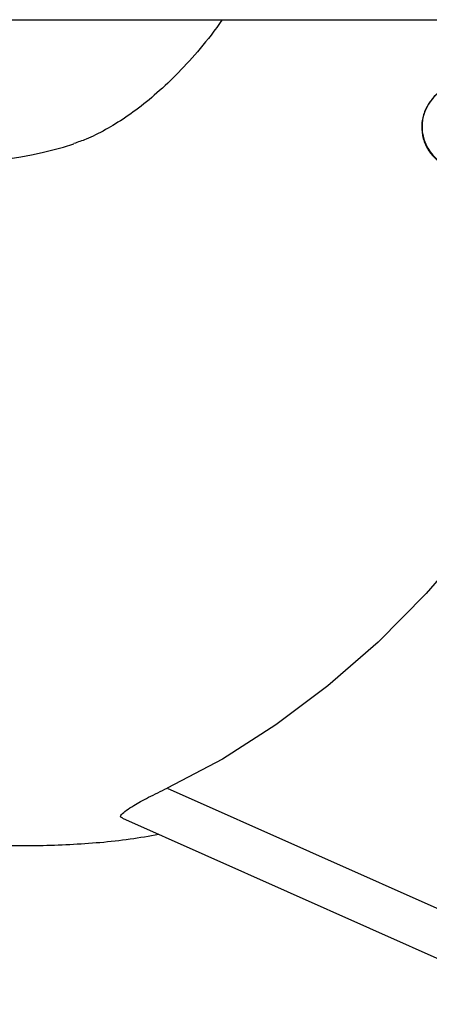
# Model space of a CAD drawing. Units: millimetres. Extents: x 5.7 to 20.9, y 0.9 to 19.9.
# Drawn here: x 15 to 15, y 5.2 to 5.3 of the extents above; entities that cross this region are included whole.
import ezdxf

# ---------------------------------------------------------------- set-up
doc = ezdxf.new("R2010")
doc.units = ezdxf.units.MM

# ---------------------------------------------------------------- blocks, each defined once
blk = doc.blocks.new('K082_')
at = {"color": 7, "linetype": 'Continuous', "lineweight": 25}
for p, q in [((21.30134643313982, 1.732838964067891), (24.10863193455867, 1.732838964067891)), ((23.51715039746164, 1.677418226705381), (23.53985589157769, 1.667282793070594)), ((23.51392945161484, 1.675258253318102), (23.54402178300284, 1.661825432779519))]:
    blk.add_line(p, q, dxfattribs=at)
at = {"color": 7, "linetype": 'Continuous', "lineweight": 25, "flags": 128}
blk.add_lwpolyline([(23.5526350259534, 1.718139278527783), (23.55049765031713, 1.713430089519502), (23.5479450087742, 1.708484074211778), (23.54518804348941, 1.703795424827117), (23.54223702719906, 1.699381611754657), (23.53910295569226, 1.69525908131433), (23.5357975068419, 1.691443194478747), (23.53233299708977, 1.687948169633241), (23.52872233555359, 1.684787029598706), (23.52497897593008, 1.681971553107328), (23.52111686636004, 1.67951223091401), (23.51715039746164, 1.677418226705381)], dxfattribs=at)
at = {"color": 7, "linetype": 'Continuous', "lineweight": 25}
for centre, radius, start, end in [((23.53860115029789, 1.725112539907027), 0.003100004174905273, 119.8642999678814, 299.676234189169), ((23.50222865740675, 1.749061443328142), 0.02647401537249681, 233.9264408450126, 288.0405548410554)]:
    blk.add_arc(centre, radius, start, end, dxfattribs=at)
for points, knots in [([(23.52111329395489, 1.732838964067891), (23.52084442650453, 1.732463541426991), (23.52005838253177, 1.731365979399893), (23.51873418412566, 1.729830153053594), (23.51716922430847, 1.728212503000545), (23.51562682191985, 1.726860629112675), (23.51412205885122, 1.725743994255904), (23.51266796066653, 1.724861367819326), (23.51142492914283, 1.724245749347542), (23.51071342670644, 1.724005750551409), (23.51042497823988, 1.723908453225672)], [0, 0, 0, 0, 0.06888785256466128, 0.2013961946651867, 0.3348006887379819, 0.4698720324120106, 0.6076993445899834, 0.7498401336088473, 0.8985832988426709, 1, 1, 1, 1]), ([(23.53705751098646, 1.727800885785623), (23.53692026395316, 1.727714067377715), (23.53658850299058, 1.72750420522058), (23.53610501999542, 1.727011779239515), (23.53568152748272, 1.726301369803846), (23.53545293727444, 1.725421213536688), (23.53549564382597, 1.7244844488641), (23.53579750944396, 1.7236462367791), (23.53626049638756, 1.722995588872404), (23.53677951062678, 1.722542367588144), (23.5372971282041, 1.722250098127883), (23.53776245025625, 1.722085755642151), (23.53812661303623, 1.722008637708281), (23.53843190668072, 1.721969934801532), (23.53877773213394, 1.72194749709703), (23.53927710332669, 1.721938049507994), (23.54009712183511, 1.721947440681983), (23.54120299197717, 1.721979597938994), (23.54211923861481, 1.722019556849741), (23.54256398838702, 1.722038953064807)], [0, 0, 0, 0, 0.03359956515465046, 0.08121868882513901, 0.1363125416560886, 0.1969003516002506, 0.259351777505141, 0.3199324007024361, 0.3715018880187499, 0.4168339356615107, 0.4567691436158686, 0.4915112739645047, 0.5215433118272105, 0.551942940110085, 0.5998962287179254, 0.6838832395447935, 0.7870931234641553, 0.8966541530536862, 0.9999999999999999, 0.9999999999999999, 0.9999999999999999, 0.9999999999999999]), ([(23.44347370179099, 1.714329307068478), (23.44437302700504, 1.712842648544179), (23.44621199174622, 1.709802688622371), (23.44923952743653, 1.705463176584058), (23.45248507112779, 1.701268584674803), (23.45591519282248, 1.697319438614581), (23.45951278282887, 1.693627858987352), (23.46326583070555, 1.690211436400173), (23.46715883215989, 1.687084375534109), (23.47117550554326, 1.684259207658183), (23.47529865154416, 1.681745866767383), (23.47951082780769, 1.679551721271277), (23.48379475214374, 1.677681647290196), (23.48813365367919, 1.67613826240628), (23.49251143848237, 1.67492248480718), (23.49691287878073, 1.674033238194138), (23.50132322678478, 1.673470375289948), (23.50572962116262, 1.673225570631043), (23.51011571133591, 1.673317415745228), (23.51372598658514, 1.673602747956433), (23.51585078453814, 1.673973091498706), (23.51653954883664, 1.674093140282789)], [0, 0, 0, 0, 0.05467332557171775, 0.1117975082232901, 0.1688476872095402, 0.2257505326112463, 0.2824220791153131, 0.3387727108543115, 0.3947140573111473, 0.450166882433168, 0.5050686127818943, 0.5593791421348014, 0.6130840121426278, 0.6661947897405812, 0.7187471171431087, 0.7707972678066498, 0.822418063999877, 0.8736948076617003, 0.9247215929631863, 0.9755981131769766, 1, 1, 1, 1]), ([(23.51393265634947, 1.675266647785943), (23.51392002638118, 1.675269172295852), (23.51371283861868, 1.67531058552046), (23.51387128079028, 1.675585798967372), (23.51453643771406, 1.676076112752494), (23.51575391432021, 1.676740084262715), (23.51668484545649, 1.677192151240856), (23.51715039746164, 1.677418226705381)], [0, 0, 0, 0, 0.01153848679769403, 0.1892826110768992, 0.5213442949834541, 0.7606277042263441, 1, 1, 1, 1])]:
    blk.add_open_spline(points, degree=3, knots=knots, dxfattribs=at)
blk = doc.blocks.new('K082')
at = {"layer": 'Defpoints'}
blk.add_blockref('K082_', (0, 0), dxfattribs=at)

msp = doc.modelspace()

# ---------------------------------------------------------------- block references
msp.add_blockref('K082', (-8.505746856514332, 3.558351759529689))

doc.saveas('drawing.dxf')
